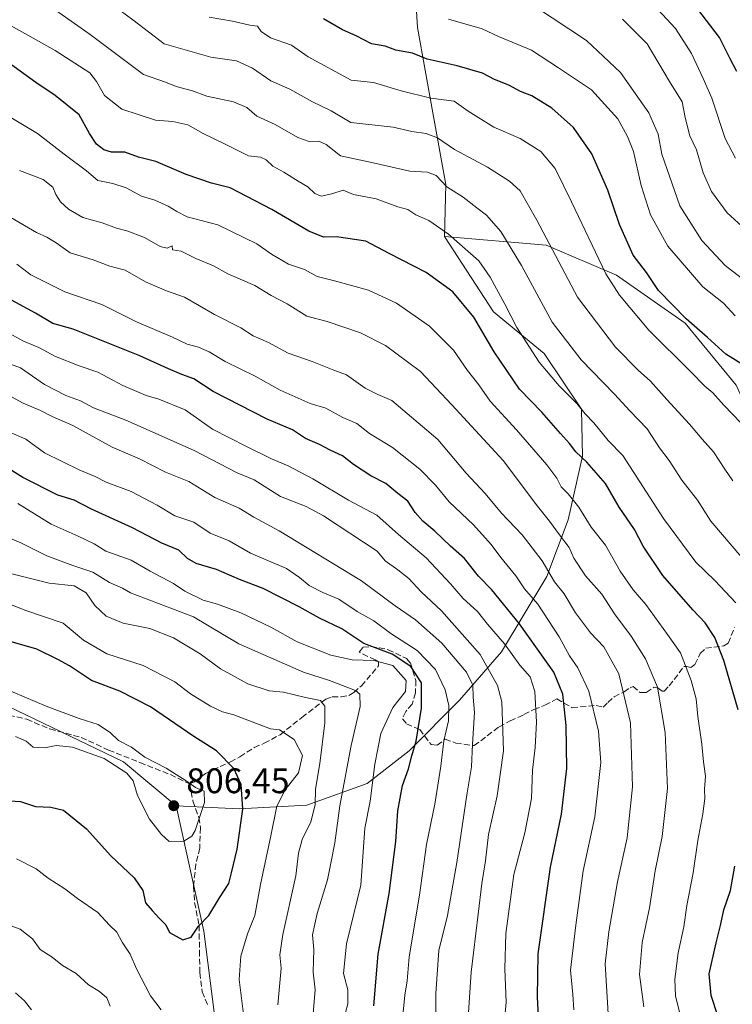
# Model space of a CAD drawing. Units: metres. Extents: x 631765 to 635233, y 4706542 to 4708926.
# Drawn here: x 633230 to 633431, y 4706780 to 4707057 of the extents above; entities that cross this region are included whole.
import ezdxf

# ---------------------------------------------------------------- set-up
doc = ezdxf.new("R2010")
doc.units = ezdxf.units.M
doc.header["$MEASUREMENT"] = 0
doc.linetypes.add('DGN Style 3', pattern=[2.307223, 1.648017, -0.659207])
for name, color, linetype, lineweight in [('Arbolado forestal CxS', 92, 'Continuous', 0), ('Curva de nivel maestra', 30, 'Continuous', 30), ('Curva de nivel normal', 30, 'Continuous', 0), ('Matorral CxS', 135, 'Continuous', 0), ('Pastizal CxS', 92, 'Continuous', 0), ('Punto de cota en terreno', 7, 'Continuous', 0), ('Rótulo de punto de cota en terreno', 7, 'Continuous', 0), ('Senda', 7, 'DGN Style 3', 0)]:
    doc.layers.add(name, color=color, linetype=linetype, lineweight=lineweight)
doc.styles.add('Style-Arial', font='txt')

# ---------------------------------------------------------------- blocks, each defined once
blk = doc.blocks.new('5PATER')
at = {"layer": 'Pastizal CxS', "linetype": 'Continuous', "lineweight": 0}
h = blk.add_hatch(color=51, dxfattribs=at)
edge = h.paths.add_edge_path()
edge.add_ellipse((0, 0), major_axis=(-0.11, -0.111), ratio=0.999422, start_angle=0, end_angle=360)

msp = doc.modelspace()

# ---------------------------------------------------------------- linework, layer by layer
at = {"layer": 'Arbolado forestal CxS', "color": 92, "linetype": 'Continuous', "lineweight": 0}
for points in [[(633339.3963, 4707102.0573, 680.0879), (633342.2395, 4707055.2163, 696.0425), (633346.5971, 4707031.1575, 705.5965), (633350.2335, 4707010.8955, 714.4046), (633349.9293, 4706996.2657, 720.3692), (633363.7539, 4706974.9647, 722.998), (633377.9977, 4706963.2085, 719.4429), (633388.5183, 4706947.5525, 720.2954), (633388.8211, 4706934.2087, 725.3624), (633384.7787, 4706916.3159, 732.6271), (633378.7895, 4706900.2869, 741.2254), (633365.9311, 4706879.0151, 757.0628), (633354.1687, 4706865.3971, 769.1034), (633339.8805, 4706851.0873, 776.8689), (633328.0173, 4706841.9175, 782.4303), (633311.0019, 4706835.8097, 793.299), (633291.9669, 4706834.7429, 801.6444), (633274.1567, 4706835.6101, 805.9287), (633259.2641, 4706847.9871, 805.0936), (633223.9763, 4706864.9513, 805.2938)], [(633432.2037, 4706954.2641, 702.6153), (633417.8301, 4706971.7401, 701.2113), (633398.4631, 4706985.2873, 704.3199), (633378.5763, 4706993.7375, 711.305), (633349.9293, 4706996.2657, 720.3692), (633350.2335, 4707010.8955, 714.4046), (633346.5971, 4707031.1575, 705.5965), (633342.2395, 4707055.2163, 696.0425), (633339.3963, 4707102.0573, 680.0879)], [(633339.3963, 4707102.0573, 680.0879), (633342.2395, 4707055.2163, 696.0425), (633346.5971, 4707031.1575, 705.5965), (633350.2335, 4707010.8955, 714.4046), (633349.9293, 4706996.2657, 720.3692)], [(633339.3963, 4707102.0573, 680.0879), (633342.2395, 4707055.2163, 696.0425), (633346.5971, 4707031.1575, 705.5965), (633350.2335, 4707010.8955, 714.4046), (633349.9293, 4706996.2657, 720.3692)], [(633274.1567, 4706835.6101, 805.9287), (633291.9669, 4706834.7429, 801.6444), (633311.0019, 4706835.8097, 793.299), (633328.0173, 4706841.9175, 782.4303), (633339.8805, 4706851.0873, 776.8689), (633354.1687, 4706865.3971, 769.1034), (633365.9311, 4706879.0151, 757.0628), (633378.7895, 4706900.2869, 741.2254), (633384.7787, 4706916.3159, 732.6271), (633388.8211, 4706934.2087, 725.3624), (633388.5183, 4706947.5525, 720.2954), (633377.9977, 4706963.2085, 719.4429), (633363.7539, 4706974.9647, 722.998), (633349.9293, 4706996.2657, 720.3692)], [(633349.9293, 4706996.2657, 720.3692), (633378.5763, 4706993.7375, 711.305), (633398.4631, 4706985.2873, 704.3199), (633417.8301, 4706971.7401, 701.2113), (633432.2037, 4706954.2641, 702.6153), (633441.5553, 4706934.1323, 705.5262), (633450.0981, 4706921.6111, 704.8472), (633460.4461, 4706913.5821, 703.2494), (633468.8009, 4706909.3209, 701.0268), (633480.2599, 4706908.3089, 697.0247), (633490.3199, 4706912.9879, 693.6526), (633505.8055, 4706930.5047, 688.3896), (633518.7939, 4706946.0565, 682.7984), (633529.3591, 4706956.4673, 678.8028), (633546.8073, 4706971.4861, 672.4984), (633573.9093, 4706953.0279, 668.6244)], [(632913.3837, 4706983.3475, 843.0987), (632930.3125, 4706976.8335, 838.779), (632952.1265, 4706965.1071, 832.3221), (633019.1933, 4706949.3107, 818.4157), (633017.5655, 4706957.1277, 818.1492), (633028.4725, 4706959.7813, 816.4794), (633029.6115, 4706960.0585, 816.3045), (633069.6571, 4706933.3503, 810.853), (633138.6779, 4706912.1789, 808.2462), (633147.1419, 4706909.5737, 807.575), (633161.7927, 4706899.8027, 807.3651), (633185.8847, 4706889.3795, 806.5639), (633223.9763, 4706864.9513, 805.2938), (633259.2641, 4706847.9871, 805.0936), (633274.1567, 4706835.6101, 805.9287), (633281.9491, 4706800.1841, 799.7662), (633288.9041, 4706745.6681, 794.0875), (633297.4893, 4706703.2665, 790.1486), (633311.9205, 4706655.2775, 779.6584), (633320.1887, 4706626.8555, 775.8264), (633329.5509, 4706577.2557, 774.1347), (633330.9117, 4706575.8796, 773.8847), (632230.8768, 4706554.7903, 809.3071)], [(632913.3837, 4706983.3475, 843.0987), (632930.3125, 4706976.8335, 838.779), (632952.1265, 4706965.1071, 832.3221), (633019.1933, 4706949.3107, 818.4157), (633017.5655, 4706957.1277, 818.1492), (633028.4725, 4706959.7813, 816.4794), (633029.6115, 4706960.0585, 816.3045), (633069.6571, 4706933.3503, 810.853), (633138.6779, 4706912.1789, 808.2462), (633147.1419, 4706909.5737, 807.575), (633161.7927, 4706899.8027, 807.3651), (633185.8847, 4706889.3795, 806.5639), (633223.9763, 4706864.9513, 805.2938), (633259.2641, 4706847.9871, 805.0936), (633274.1567, 4706835.6101, 805.9287)], [(632913.3837, 4706983.3475, 843.0987), (632930.3125, 4706976.8335, 838.779), (632952.1265, 4706965.1071, 832.3221), (633019.1933, 4706949.3107, 818.4157), (633017.5655, 4706957.1277, 818.1492), (633028.4725, 4706959.7813, 816.4794), (633029.6115, 4706960.0585, 816.3045), (633069.6571, 4706933.3503, 810.853), (633138.6779, 4706912.1789, 808.2462), (633147.1419, 4706909.5737, 807.575), (633161.7927, 4706899.8027, 807.3651), (633185.8847, 4706889.3795, 806.5639), (633223.9763, 4706864.9513, 805.2938), (633259.2641, 4706847.9871, 805.0936), (633274.1567, 4706835.6101, 805.9287)], [(633274.1567, 4706835.6101, 805.9287), (633281.9491, 4706800.1841, 799.7662), (633288.9041, 4706745.6681, 794.0875), (633297.4893, 4706703.2665, 790.1486), (633311.9205, 4706655.2775, 779.6584), (633320.1887, 4706626.8555, 775.8264), (633329.5509, 4706577.2557, 774.1347), (633330.9116, 4706575.8797, 773.8847)]]:
    msp.add_polyline3d(points, dxfattribs=at)
at = {"layer": 'Curva de nivel maestra', "color": 30, "linetype": 'Continuous', "lineweight": 30, "flags": 128}
for points, elevation in [([(633432.36, 4707042.7701), (633430.37, 4707046.5501), (633427.47, 4707052.3501), (633420.14, 4707062.0001)], 675), ([(633434, 4706960.1401), (633429.32, 4706963.0201), (633424.13, 4706967.7401), (633418.1, 4706973.0101), (633410.3, 4706981.0101), (633406.9, 4706986.0201), (633403.18, 4706990.9601), (633399.31, 4706999.6101), (633396, 4707009.2801), (633391.45, 4707019.5001), (633386.34, 4707026.9501), (633380.22, 4707032.4701), (633374.5, 4707035.9001), (633371.33, 4707037.1801), (633368.08, 4707038.8901), (633363.96, 4707040.5401), (633360.62, 4707042.2801), (633353.46, 4707044.3801), (633345.01, 4707046.2901), (633340.82, 4707047.9601), (633336.11, 4707048.8401), (633333.1, 4707049.9201), (633329.27, 4707050.5501), (633324.93, 4707052.8301), (633321.06, 4707054.5201), (633315.75, 4707057.6401)], 700), ([(633432.73, 4706862.7201), (633428.72, 4706876.6201), (633426.15, 4706883.0601), (633423.47, 4706887.2301), (633419.94, 4706890.9301), (633411.51, 4706900.6001), (633405.96, 4706908.8701), (633403.52, 4706913.5301), (633399.21, 4706919.8901), (633395.29, 4706926.5401), (633390.07, 4706932.5701), (633386.98, 4706935.4401), (633385.21, 4706937.7801), (633382.58, 4706940.6601), (633377.38, 4706946.6501), (633371.05, 4706953.1701), (633363.86, 4706963.6401), (633358.14, 4706973.4801), (633352.2, 4706980.5901), (633344.68, 4706986.1001), (633334.24, 4706991.3901), (633327.71, 4706994.9401), (633319.44, 4706996.1001), (633315.77, 4706996.0601), (633311.56, 4706997.7401), (633301.2, 4707003.8601), (633289.38, 4707009.9701), (633284.17, 4707011.3101), (633276.94, 4707013.7501), (633268.43, 4707017.3801), (633263.5, 4707018.6401), (633259.69, 4707019.9701), (633255.9, 4707020.0501), (633253.75, 4707020.6501), (633251.72, 4707022.3201), (633249.73, 4707025.3201), (633246.82, 4707030.5801), (633240, 4707036.0001), (633234.57, 4707039.6601), (633226.76, 4707045.3601)], 725), ([(633376.56, 4706772.7901), (633376.09, 4706781.6501), (633376.34, 4706793.8101), (633379.79, 4706818.3201), (633382.9, 4706833.2601), (633384.42, 4706846.1401), (633384.24, 4706858.2601), (633383.27, 4706867.0801), (633380.74, 4706873.2701), (633371.08, 4706886.9301), (633363.29, 4706896.5301), (633359.44, 4706900.3501), (633355.49, 4706905.4001), (633351.62, 4706908.8601), (633347.2, 4706913.1101), (633343.74, 4706915.9501), (633341.63, 4706918.3501), (633339.5, 4706921.5701), (633336.71, 4706923.7301), (633333.33, 4706926.5501), (633329.12, 4706928.6901), (633324.16, 4706931.8601), (633321.1, 4706934.3401), (633317.62, 4706935.9401), (633314.62, 4706937.5201), (633310.62, 4706939.2301), (633306.95, 4706941.6801), (633299.8, 4706944.7301), (633284.62, 4706952.5001), (633279.1, 4706956.1001), (633275.76, 4706957.2701), (633271.99, 4706958.8801), (633263.93, 4706962.5101), (633245.12, 4706970.0401), (633239.33, 4706971.6401), (633234.42, 4706974.5801), (633226.66, 4706978.8301)], 750), ([(633329.96, 4706779.1901), (633331.18, 4706793.7401), (633334.26, 4706810.8201), (633336.18, 4706825.5701), (633336.71, 4706834.1801), (633338.05, 4706841.3301), (633339.74, 4706846.0001), (633340.7, 4706849.7101), (633341.85, 4706853.8601), (633343.36, 4706863.1701), (633343.43, 4706870.3101), (633340.38, 4706874.9501), (633335.13, 4706878.3701), (633327.17, 4706881.4001), (633320.93, 4706885.5001), (633314.6, 4706888.5001), (633308.86, 4706891.7701), (633298.69, 4706896.9301), (633292.08, 4706899.4401), (633285.52, 4706902.3001), (633279.8, 4706903.9601), (633277.36, 4706905.3701), (633274.95, 4706907.7301), (633270.11, 4706909.7001), (633261.88, 4706913.9901), (633250.29, 4706919.3101), (633245.37, 4706921.8101), (633240.72, 4706923.2501), (633230.92, 4706928.2701), (633219.69, 4706935.2101)], 775), ([(633224.1, 4706837.2001), (633230.2, 4706836.7701), (633234.45, 4706835.3901), (633238.76, 4706835.2601), (633242.36, 4706834.3601), (633248.83, 4706829.1401), (633255.7, 4706821.4801), (633262.34, 4706815.3201), (633264.72, 4706811.7501), (633265.54, 4706808.2201), (633267.4, 4706806.0201), (633269.46, 4706803.7901), (633271.24, 4706802.0601), (633272.32, 4706799.8501), (633276.03, 4706797.7601), (633278.4, 4706798.5301), (633280.47, 4706801.6701), (633283.39, 4706804.6701), (633286.41, 4706809.6701), (633289, 4706813.6801), (633289.8, 4706816.7101), (633291.38, 4706823.3401), (633292.98, 4706834.6701), (633292.5, 4706841.6201), (633290.41, 4706846.1201), (633285.56, 4706851.1301), (633279.13, 4706855.1701), (633266.88, 4706863.4801), (633258.27, 4706867.9001), (633250.26, 4706870.9901), (633244.09, 4706875.0601), (633240.76, 4706876.9201), (633234.84, 4706879.8101), (633226.04, 4706882.2901)], 800), ([(633427.02, 4706776.3401), (633425.19, 4706782.1101), (633424.54, 4706788.2001), (633426.52, 4706796.9801), (633427.82, 4706801.8201), (633428.72, 4706806.2301), (633430.6, 4706811.6801), (633431.82, 4706818.6101)], 725)]:
    msp.add_lwpolyline(points, dxfattribs=dict(at, elevation=elevation))
at = {"layer": 'Curva de nivel normal', "color": 30, "linetype": 'Continuous', "lineweight": 0, "flags": 128}
for points, elevation in [([(633433.82, 4706905.6501), (633425.03, 4706915.9301), (633421.26, 4706921.8301), (633416.9, 4706927.4701), (633413.29, 4706932.9901), (633410.54, 4706936.6401), (633407.05, 4706941.9901), (633402.15, 4706947.0001), (633397.9, 4706951.7101), (633388.42, 4706961.4301), (633380.26, 4706972.0301), (633371.59, 4706988.0501), (633365.78, 4706997.6201), (633361.78, 4707002.2601), (633359.01, 4707004.3001), (633355.18, 4707007.3001), (633350.51, 4707010.2601), (633347.52, 4707013.4101), (633345.1, 4707014.3401), (633340.1, 4707014.6701), (633329.77, 4707017.0401), (633320.58, 4707019.0201), (633316.53, 4707022.1901), (633314.43, 4707023.1501), (633311.65, 4707023.0401), (633308.48, 4707024.1701), (633302.1, 4707027.7801), (633296.9, 4707030.2001), (633294.15, 4707032.5801), (633290.36, 4707034.2501), (633282.8, 4707035.8101), (633278.76, 4707037.3001), (633274.13, 4707038.5801), (633271.14, 4707039.8101), (633264.97, 4707041.9001), (633249.92, 4707053.1701), (633233.11, 4707065.0301)], 715), ([(633431.23, 4706927.3201), (633428.98, 4706930.5601), (633425.76, 4706935.4801), (633422.56, 4706939.0801), (633419.07, 4706943.3101), (633412.67, 4706950.1901), (633408.03, 4706955.4001), (633404.56, 4706958.5001), (633398.13, 4706965.0401), (633387.44, 4706979.1001), (633375.92, 4707000.8301), (633371.21, 4707009.1301), (633368.24, 4707011.8201), (633361.98, 4707015.7501), (633352.75, 4707020.7501), (633347.94, 4707024.0401), (633344.67, 4707025.2501), (633340.7, 4707025.8201), (633335.36, 4707027.1001), (633323.48, 4707028.4001), (633317.88, 4707031.7101), (633312.62, 4707034.2001), (633306.24, 4707037.8301), (633300.9, 4707040.1801), (633295.72, 4707043.7001), (633291.21, 4707045.8201), (633283.97, 4707046.8301), (633270.81, 4707050.5401), (633261.95, 4707057.3501), (633251.21, 4707065.3601)], 710), ([(633432.04, 4707018.3401), (633429.13, 4707023.8801), (633425.33, 4707035.2401), (633422.88, 4707040.8001), (633419.62, 4707047.8701), (633415.04, 4707054.9501), (633407.68, 4707062.9301)], 680), ([(633437.28, 4706981.7401), (633429.14, 4706988.0301), (633422.53, 4706995.0501), (633416.29, 4707004.8701), (633411.2, 4707019.4501), (633410.16, 4707025.0801), (633407.56, 4707031.1401), (633399.58, 4707042.4901), (633389.94, 4707051.5201), (633375.3, 4707061.2101)], 690), ([(633435.95, 4706941.1401), (633428.72, 4706948.6601), (633425.6, 4706952.1601), (633423.38, 4706954.0001), (633419.36, 4706958.1601), (633407.54, 4706969.8301), (633399.27, 4706979.6601), (633395.43, 4706985.6701), (633385.74, 4707005.9901), (633381.11, 4707015.4101), (633377.08, 4707020.2001), (633371.25, 4707023.8801), (633363.84, 4707027.0901), (633356.54, 4707031.5801), (633352.59, 4707034.3701), (633346.03, 4707035.2801), (633337.63, 4707037.3601), (633329.88, 4707039.6601), (633323.59, 4707040.3201), (633311.45, 4707046.9101), (633306.67, 4707050.1601), (633300.76, 4707052.3201), (633298.18, 4707054.0601), (633297.12, 4707055.5501), (633294.92, 4707055.8801), (633290.09, 4707056.9401), (633283.52, 4707058.1101)], 705), ([(633431.9, 4706973.8801), (633428.6, 4706977.4001), (633422.76, 4706982.0401), (633412.94, 4706993.4601), (633408.02, 4707002.3601), (633405.36, 4707010.6101), (633403.24, 4707020.1601), (633401.54, 4707024.4501), (633398.8, 4707029.3801), (633391.35, 4707037.6001), (633382.1, 4707043.8401), (633374.43, 4707048.8201), (633365.11, 4707052.6601), (633360.54, 4707054.8001), (633350.99, 4707057.5701)], 695), ([(633434.86, 4706998.1701), (633429.69, 4707002.8801), (633425.26, 4707008.9101), (633422.9, 4707014.1501), (633421.02, 4707020.6601), (633419.17, 4707024.6401), (633417.84, 4707029.8101), (633416.95, 4707034.2001), (633413.38, 4707039.9601), (633407.08, 4707050.6201), (633400.1, 4707057.5401)], 685), ([(633432.09, 4706892.8401), (633426.22, 4706899.1601), (633420.81, 4706904.3801), (633411.73, 4706916.6401), (633400.24, 4706934.4401), (633396.04, 4706938.6801), (633392.07, 4706943.6401), (633389.62, 4706946.1901), (633387.26, 4706949.0601), (633382.23, 4706954.0501), (633376.64, 4706960.7701), (633370.32, 4706970.5601), (633366.96, 4706977.1301), (633362.78, 4706984.7201), (633359.59, 4706989.3701), (633351, 4706996.8701), (633345.5, 4707000.7601), (633341.8, 4707002.3601), (633339.56, 4707003.8401), (633336.69, 4707004.6001), (633330.62, 4707006.8701), (633324.21, 4707008.1001), (633321.29, 4707009.3201), (633318.13, 4707008.2501), (633315.12, 4707007.5901), (633313.33, 4707008.3301), (633311.35, 4707010.2701), (633308.55, 4707011.8801), (633304.5, 4707014.4201), (633301.46, 4707016.0801), (633299.54, 4707017.9001), (633297.96, 4707018.5701), (633294.56, 4707018.9401), (633287.76, 4707022.3801), (633281.76, 4707025.2601), (633277.43, 4707027.7201), (633273.2, 4707028.6301), (633268.29, 4707029.0001), (633258.83, 4707032.1201), (633253.92, 4707035.9701), (633251.64, 4707039.9301), (633249.82, 4707042.4101), (633240.02, 4707048.7301), (633227.61, 4707055.6601)], 720), ([(633416.28, 4706777.0201), (633415.08, 4706782.0001), (633414.91, 4706786.7001), (633415.84, 4706794.1201), (633417.46, 4706801.4401), (633418.29, 4706807.4501), (633420.08, 4706816.6801), (633421.37, 4706825.8201), (633422.81, 4706833.3401), (633423.34, 4706837.6901), (633423.29, 4706840.3401), (633423.57, 4706844.0001), (633422.95, 4706848.0001), (633422.54, 4706852.9501), (633421.43, 4706860.7601), (633420.93, 4706865.7601), (633419.52, 4706870.9601), (633416.47, 4706878.7301), (633412.85, 4706883.9001), (633406.67, 4706892.4001), (633403.15, 4706896.5601), (633399.42, 4706901.8401), (633395.31, 4706909.1001), (633391.32, 4706914.2201), (633387.76, 4706919.8201), (633384.78, 4706923.6001), (633382.85, 4706925.5701), (633381.62, 4706928.0401), (633378.78, 4706931.7801), (633370.25, 4706941.6701), (633362.82, 4706949.7301), (633359.58, 4706954.3301), (633356.42, 4706958.4101), (633352.47, 4706964.1501), (633345.63, 4706970.9401), (633336.36, 4706977.4301), (633328.47, 4706981.0601), (633318.86, 4706983.7401), (633313.97, 4706984.9101), (633310.42, 4706986.9101), (633305.9, 4706988.4401), (633301.08, 4706991.2401), (633296.95, 4706994.2001), (633285.92, 4706999.5001), (633277.29, 4707001.8101), (633274.38, 4707003.3101), (633271.9, 4707004.8201), (633268.18, 4707006.4401), (633264.38, 4707007.6401), (633260.07, 4707010.0001), (633256.32, 4707011.1701), (633252.03, 4707011.9901), (633248.86, 4707014.7101), (633242.51, 4707019.4401), (633234.99, 4707025.2401), (633217.51, 4707035.7601)], 730), ([(633406.12, 4706778.8401), (633404.92, 4706787.9701), (633405.69, 4706797.0301), (633407.74, 4706806.7901), (633409.37, 4706817.2701), (633411.35, 4706826.9601), (633412.79, 4706840.4801), (633412.13, 4706856.2401), (633410.03, 4706869.0301), (633406.65, 4706877.0701), (633402.53, 4706883.4401), (633397.84, 4706889.7401), (633394.32, 4706895.2701), (633389.72, 4706900.4501), (633386.38, 4706905.4301), (633385.07, 4706908.4601), (633382.3, 4706912.0901), (633379.56, 4706915.9001), (633376.16, 4706920.1301), (633366.47, 4706933.0401), (633352, 4706948.7701), (633343.14, 4706958.1801), (633333.23, 4706965.4401), (633326.19, 4706969.0101), (633316.77, 4706972.2401), (633311.06, 4706973.7501), (633305.48, 4706977.2101), (633300.94, 4706979.5701), (633296.32, 4706982.4001), (633288.75, 4706985.6501), (633284.7, 4706987.9401), (633279.67, 4706990.0201), (633275.58, 4706992.0501), (633273.12, 4706992.4701), (633273.02, 4706993.5501), (633271.6, 4706992.9701), (633269.69, 4706993.4101), (633265.27, 4706995.9201), (633260.22, 4706997.8301), (633257.3, 4706998.5501), (633253.25, 4707000.0601), (633247.79, 4707001.5801), (633243.75, 4707003.8901), (633241.56, 4707006.0501), (633240.2, 4707008.0501), (633239.33, 4707010.1501), (633236.65, 4707012.3001), (633229.96, 4707014.8001)], 735), ([(633396.18, 4706775.4101), (633395.24, 4706791.0401), (633396.24, 4706800.0801), (633398.75, 4706814.1901), (633401.4, 4706826.5301), (633402.97, 4706840.9301), (633402.38, 4706858.9801), (633399.1, 4706872.8701), (633394.84, 4706880.4401), (633391.05, 4706884.4401), (633386.83, 4706890.0101), (633383.64, 4706895.4301), (633380.96, 4706898.7801), (633377.45, 4706904.7501), (633371.84, 4706912.0801), (633365.94, 4706918.1801), (633361.34, 4706923.7101), (633355.97, 4706929.4101), (633348, 4706938.9501), (633335.02, 4706949.9201), (633331.06, 4706951.6301), (633327.5, 4706953.4101), (633322.27, 4706957.1701), (633318.63, 4706958.5301), (633312.56, 4706960.9701), (633305.74, 4706963.3101), (633300.22, 4706966.2901), (633295.9, 4706968.1901), (633292.4, 4706970.4701), (633284.95, 4706974.2401), (633276.48, 4706979.0601), (633271.44, 4706980.9001), (633265.52, 4706983.4701), (633259.76, 4706986.6801), (633255.43, 4706987.8601), (633250.76, 4706989.6501), (633244.22, 4706991.5801), (633240.29, 4706994.4201), (633237.69, 4706996.0401), (633234.72, 4706997.3501), (633227.53, 4707001.5501)], 740), ([(633386.37, 4706778.0001), (633386.08, 4706782.3301), (633385.41, 4706789.2701), (633386.92, 4706801.9201), (633389.04, 4706817.2701), (633392.31, 4706832.5301), (633393.98, 4706847.8001), (633393.39, 4706856.6401), (633390.6, 4706867.9401), (633387.56, 4706874.5201), (633385.14, 4706877.9401), (633382.22, 4706883.2801), (633376.22, 4706892.4501), (633372.43, 4706896.7801), (633370.02, 4706900.4501), (633365.76, 4706905.6101), (633363.04, 4706909.3101), (633358.03, 4706914.9201), (633351.16, 4706921.3601), (633347.33, 4706926.0801), (633342.92, 4706930.5901), (633335.17, 4706936.6801), (633328.7, 4706940.6101), (633325.16, 4706943.5001), (633321.16, 4706945.1301), (633316.37, 4706947.7501), (633312.02, 4706949.1201), (633303.48, 4706952.8801), (633296.5, 4706956.8001), (633288.01, 4706961.0001), (633283.51, 4706963.6901), (633280.46, 4706965.0301), (633277.29, 4706965.8701), (633273.08, 4706967.8301), (633262.96, 4706972.1501), (633253.16, 4706977.0301), (633242.75, 4706980.6001), (633233.15, 4706985.4401), (633229.2, 4706988.3801)], 745), ([(633366.38, 4706769.8301), (633367.27, 4706780.1801), (633366.88, 4706789.6101), (633367.24, 4706799.5901), (633369.5, 4706816.1801), (633372.52, 4706827.9901), (633374.48, 4706837.6701), (633374.72, 4706845.6701), (633375.47, 4706852.0901), (633375.83, 4706859.2201), (633375.34, 4706867.8801), (633374.03, 4706871.9601), (633371.18, 4706875.2701), (633366.81, 4706881.3401), (633362.07, 4706886.8201), (633359.18, 4706890.3801), (633355.17, 4706894.0901), (633351.54, 4706898.2001), (633344.69, 4706905.5901), (633336.91, 4706912.1401), (633330.8, 4706917.5601), (633322.84, 4706921.8401), (633312.76, 4706927.8601), (633305.77, 4706931.5401), (633301.08, 4706933.5201), (633293.99, 4706936.9901), (633284.42, 4706941.8301), (633276.74, 4706947.3201), (633269.25, 4706950.3101), (633265.69, 4706951.3401), (633259.13, 4706954.1401), (633252.06, 4706957.9201), (633246.76, 4706959.7701), (633240.1, 4706962.3801), (633235.43, 4706964.9001), (633231.04, 4706966.6601), (633225.89, 4706969.5201)], 755), ([(633355.69, 4706762.9901), (633357.43, 4706788.6401), (633359.41, 4706804.9901), (633360.38, 4706813.6701), (633361.43, 4706820.0601), (633362.34, 4706827.5501), (633364.72, 4706838.3901), (633366.54, 4706851.1201), (633366.06, 4706864.9601), (633364.8, 4706869.5401), (633359.94, 4706878.2601), (633349.04, 4706890.5901), (633343.28, 4706895.9301), (633339.8, 4706899.7001), (633336.76, 4706902.1601), (633333.19, 4706904.6801), (633330.89, 4706907.4601), (633315.74, 4706917.3801), (633310.83, 4706920.0701), (633303.6, 4706922.9001), (633296.14, 4706927.5301), (633291.41, 4706929.5901), (633279.22, 4706935.8001), (633259.91, 4706944.4401), (633250.87, 4706947.9101), (633247.15, 4706949.8601), (633243.07, 4706951.3501), (633237, 4706954.4201), (633230.26, 4706959.1701), (633225.36, 4706960.9401)], 760), ([(633347.4, 4706773.3001), (633347.45, 4706782.6801), (633348.3, 4706794.7701), (633350.71, 4706804.6401), (633353.4, 4706819.5601), (633356.17, 4706838.6901), (633357.5, 4706846.5501), (633357.78, 4706853.0101), (633358.38, 4706861.8901), (633357.98, 4706866.2201), (633357.84, 4706869.6601), (633356.06, 4706873.2801), (633349.1, 4706881.4401), (633341.68, 4706888.1001), (633335.97, 4706891.9801), (633326.49, 4706899.0601), (633303.24, 4706913.1501), (633296.12, 4706917.0401), (633291.96, 4706919.6001), (633285.08, 4706922.5601), (633277.7, 4706927.0701), (633271.11, 4706929.7701), (633263.83, 4706933.5401), (633256.12, 4706936.7901), (633245.02, 4706942.8801), (633239.21, 4706945.4601), (633235.86, 4706947.1101), (633231.02, 4706949.2201), (633226.62, 4706951.5601)], 765), ([(633337.74, 4706772.5401), (633338.72, 4706782.1601), (633339.31, 4706786.2501), (633339.9, 4706792.9901), (633342.82, 4706810.4201), (633344.78, 4706824.6701), (633347.15, 4706836.0401), (633348.85, 4706846.7501), (633349.66, 4706853.9201), (633350.99, 4706859.5601), (633351.12, 4706863.8701), (633350.07, 4706868.3601), (633347.34, 4706874.0901), (633342.14, 4706879.3801), (633334.73, 4706884.1901), (633329.94, 4706887.7501), (633325.25, 4706890.4201), (633320.05, 4706893.8801), (633315.51, 4706895.7401), (633311.65, 4706897.8001), (633308.96, 4706899.9801), (633305.32, 4706902.5301), (633295.1, 4706906.8801), (633289.09, 4706910.3801), (633283.76, 4706912.4901), (633279.18, 4706915.6101), (633273.8, 4706917.4401), (633268.84, 4706920.3801), (633261.45, 4706924.3001), (633254.43, 4706926.9001), (633251.32, 4706928.5201), (633246.98, 4706930.2801), (633236.98, 4706935.2301), (633231.76, 4706939.0301), (633222.09, 4706943.2201)], 770), ([(633321.29, 4706774.8101), (633322.61, 4706779.7001), (633322.6, 4706783.6501), (633321.4, 4706788.2501), (633322.22, 4706796.6701), (633326.32, 4706813.2001), (633327.37, 4706829.3201), (633328.92, 4706836.9501), (633330.19, 4706847.3301), (633331.92, 4706856.0001), (633335.32, 4706863.3801), (633338.92, 4706867.8701), (633339.03, 4706870.9201), (633335.28, 4706875.1401), (633329.93, 4706876.5801), (633323.81, 4706876.7501), (633317.77, 4706878.0801), (633308.35, 4706881.8201), (633300.84, 4706885.9701), (633292.38, 4706890.0601), (633285.83, 4706892.5001), (633281.76, 4706893.6001), (633276.62, 4706896.1701), (633273.41, 4706898.3401), (633266.82, 4706901.8301), (633261.43, 4706904.9101), (633254.34, 4706907.4801), (633250.98, 4706909.4901), (633246.54, 4706911.7201), (633238.92, 4706915.0701), (633229.49, 4706920.9101)], 780), ([(633312.82, 4706777.0001), (633313.35, 4706783.6701), (633312.83, 4706788.6501), (633313.02, 4706795.0601), (633312.63, 4706799.2001), (633313.93, 4706805.1801), (633316.89, 4706814.6801), (633317.86, 4706819.9201), (633318.96, 4706825.1501), (633320.35, 4706835.5801), (633323.54, 4706852.6201), (633326.11, 4706863.5801), (633326, 4706867.1001), (633324.8, 4706868.1201), (633317.46, 4706870.9501), (633310.13, 4706873.2901), (633291.88, 4706881.3001), (633279.06, 4706888.9301), (633261.23, 4706895.6501), (633259.03, 4706896.9801), (633255.31, 4706898.5801), (633250.62, 4706901.5301), (633244.98, 4706903.3601), (633237.65, 4706906.1301), (633230.3, 4706909.8401), (633222.59, 4706913.0101)], 785), ([(633302.86, 4706779.4801), (633303.84, 4706789.7501), (633303.39, 4706793.5601), (633304.3, 4706799.2501), (633307.9, 4706815.8801), (633308.73, 4706822.2201), (633309.73, 4706826.1001), (633312.2, 4706831.0701), (633313.35, 4706835.8601), (633313.5, 4706840.3301), (633314.67, 4706847.5101), (633316.12, 4706859.0301), (633316.15, 4706863.7501), (633314.88, 4706865.2701), (633310.7, 4706866.1701), (633304.43, 4706867.6701), (633300.44, 4706868.0201), (633294.39, 4706869.9701), (633286.69, 4706874.2701), (633280.94, 4706878.5201), (633273.43, 4706883.0101), (633266.7, 4706885.6101), (633259.22, 4706887.1301), (633254.44, 4706889.0801), (633251.24, 4706892.1501), (633248.74, 4706895.6801), (633245.34, 4706897.6601), (633238.31, 4706898.4601), (633227.82, 4706901.0701)], 790), ([(633293.32, 4706775.3501), (633291.98, 4706786.5601), (633292.43, 4706793.2101), (633294.26, 4706799.4701), (633296.32, 4706804.6601), (633297.94, 4706813.4401), (633300.92, 4706827.1601), (633302.57, 4706835.4601), (633304.91, 4706840.1301), (633308.73, 4706844.8701), (633309.78, 4706849.8001), (633307.49, 4706854.2701), (633303.34, 4706857.0601), (633300.74, 4706857.3101), (633290.4, 4706861.2301), (633287.24, 4706862.1301), (633283.84, 4706863.6701), (633278.21, 4706867.1901), (633273.74, 4706870.5501), (633264.89, 4706875.2101), (633254.6, 4706878.4401), (633248.02, 4706882.3301), (633242.3, 4706887.0901), (633231.71, 4706890.6901), (633216.1, 4706896.8601)], 795), ([(633228.83, 4706855.1401), (633231.86, 4706853.8701), (633233.84, 4706852.1801), (633237.03, 4706851.9101), (633240.28, 4706852.6601), (633244.9, 4706852.1401), (633253.8, 4706848.9201), (633260.2, 4706844.7701), (633262.04, 4706842.6101), (633263.26, 4706838.5001), (633266.6, 4706831.8301), (633270.04, 4706827.4701), (633272.16, 4706825.5301), (633276.29, 4706825.5801), (633278.54, 4706826.9901), (633279.53, 4706828.6601), (633282.16, 4706836.5301), (633282.02, 4706839.7501), (633279.66, 4706840.7201), (633276.96, 4706842.6801), (633271.36, 4706846.2301), (633265.35, 4706849.3301), (633261.53, 4706852.1001), (633257.92, 4706854.0601), (633255.66, 4706856.1501), (633252.13, 4706858.5701), (633246.75, 4706860.2301), (633237.47, 4706863.7001), (633225.04, 4706868.9601)], 805), ([(633229.07, 4706820.6401), (633234.63, 4706817.7801), (633238.04, 4706815.2301), (633242.76, 4706812.1501), (633246.32, 4706809.4301), (633252.01, 4706805.4701), (633255.36, 4706801.9401), (633257.42, 4706799.9101), (633258.88, 4706797.1101), (633261.2, 4706793.7601), (633263, 4706789.5701), (633266.94, 4706781.9601), (633269.96, 4706778.0001)], 795), ([(633222.67, 4706803.4801), (633230.14, 4706800.8401), (633233.58, 4706798.0801), (633235.8, 4706795.0801), (633239.14, 4706792.9401), (633242.07, 4706790.5001), (633245.94, 4706788.2701), (633249.44, 4706785.0701), (633252.57, 4706783.2401), (633254.56, 4706781.4601), (633255.5, 4706779.0301)], 790), ([(633228.8, 4706782.8501), (633231.4, 4706780.5501), (633233.37, 4706778.0801)], 785)]:
    msp.add_lwpolyline(points, dxfattribs=dict(at, elevation=elevation))
at = {"layer": 'Matorral CxS', "color": 135, "linetype": 'Continuous', "lineweight": 0}
for points in [[(633288.9041, 4706745.6681, 794.0875), (633281.9491, 4706800.1841, 799.7662), (633274.1567, 4706835.6101, 805.9287), (633291.9669, 4706834.7429, 801.6444), (633311.0019, 4706835.8097, 793.299), (633328.0173, 4706841.9175, 782.4303), (633339.8805, 4706851.0873, 776.8689), (633354.1687, 4706865.3971, 769.1034), (633365.9311, 4706879.0151, 757.0628), (633378.7895, 4706900.2869, 741.2254), (633384.7787, 4706916.3159, 732.6271), (633388.8211, 4706934.2087, 725.3624), (633388.5183, 4706947.5525, 720.2954), (633377.9977, 4706963.2085, 719.4429), (633363.7539, 4706974.9647, 722.998), (633349.9293, 4706996.2657, 720.3692), (633378.5763, 4706993.7375, 711.305), (633398.4631, 4706985.2873, 704.3199), (633417.8301, 4706971.7401, 701.2113), (633432.2037, 4706954.2641, 702.6153)], [(633274.1567, 4706835.6101, 805.9287), (633291.9669, 4706834.7429, 801.6444), (633311.0019, 4706835.8097, 793.299), (633328.0173, 4706841.9175, 782.4303), (633339.8805, 4706851.0873, 776.8689), (633354.1687, 4706865.3971, 769.1034), (633365.9311, 4706879.0151, 757.0628), (633378.7895, 4706900.2869, 741.2254), (633384.7787, 4706916.3159, 732.6271), (633388.8211, 4706934.2087, 725.3624), (633388.5183, 4706947.5525, 720.2954), (633377.9977, 4706963.2085, 719.4429), (633363.7539, 4706974.9647, 722.998), (633349.9293, 4706996.2657, 720.3692)], [(633349.9293, 4706996.2657, 720.3692), (633378.5763, 4706993.7375, 711.305), (633398.4631, 4706985.2873, 704.3199), (633417.8301, 4706971.7401, 701.2113), (633432.2037, 4706954.2641, 702.6153), (633441.5553, 4706934.1323, 705.5262), (633450.0981, 4706921.6111, 704.8472), (633460.4461, 4706913.5821, 703.2494), (633468.8009, 4706909.3209, 701.0268), (633480.2599, 4706908.3089, 697.0247), (633490.3199, 4706912.9879, 693.6526), (633505.8055, 4706930.5047, 688.3896), (633518.7939, 4706946.0565, 682.7984), (633529.3591, 4706956.4673, 678.8028), (633546.8073, 4706971.4861, 672.4984), (633573.9093, 4706953.0279, 668.6244)], [(633274.1567, 4706835.6101, 805.9287), (633281.9491, 4706800.1841, 799.7662), (633288.9041, 4706745.6681, 794.0875), (633297.4893, 4706703.2665, 790.1486), (633311.9205, 4706655.2775, 779.6584), (633320.1887, 4706626.8555, 775.8264), (633329.5509, 4706577.2557, 774.1347), (633330.9116, 4706575.8797, 773.8847)]]:
    msp.add_polyline3d(points, dxfattribs=at)
at = {"layer": 'Senda', "color": 7, "linetype": 'DGN Style 3', "lineweight": 0}
for points in [[(633224.6801, 4706861.7401, 807.5134), (633231.9701, 4706860.0001, 808.5265), (633238.5401, 4706857.2801, 808.313), (633247.3701, 4706854.8801, 805.9079), (633255.0901, 4706851.3301, 807.0404), (633263.9401, 4706847.8001, 806.6426), (633272.5301, 4706844.4001, 806.4773), (633277.9401, 4706841.8001, 805.7789), (633279.3501, 4706842.3901, 805.4953), (633282.4301, 4706844.7201, 804.3212), (633289.4601, 4706847.9601, 800.7961), (633292.1701, 4706849.4401, 799.5051), (633296.2001, 4706852.0501, 797.6806), (633299.0101, 4706853.2301, 796.8736), (633303.5001, 4706855.6701, 795.8235), (633309.6601, 4706860.5101, 793.314), (633316.3801, 4706865.7301, 789.4112), (633318.1901, 4706866.3501, 788.7087), (633320.6901, 4706866.3301, 787.8409), (633322.8801, 4706866.6901, 786.9608), (633324.2701, 4706867.5701, 786.2406), (633326.4201, 4706869.4701, 784.9506), (633331.2401, 4706875.0601, 782.2984), (633331.2201, 4706876.2001, 781.9185), (633330.3601, 4706876.7501, 781.7714), (633325.7901, 4706878.9401, 781.1587), (633326.9001, 4706880.3801, 780.1247), (633329.0801, 4706880.5001, 779.6947), (633331.4401, 4706880.1701, 779.4827), (633334.0001, 4706879.6501, 778.8328), (633339.1501, 4706877.1901, 777.7192), (633340.2701, 4706875.9101, 777.2748), (633341.8101, 4706870.9901, 778.5039), (633341.7101, 4706867.4401, 778.9491), (633340.7401, 4706864.3201, 778.5184), (633338.9301, 4706862.1801, 778.6557), (633338.0301, 4706860.1501, 778.5089), (633339.1901, 4706858.7501, 777.723), (633342.9001, 4706857.1201, 775.9048), (633346.0901, 4706852.9201, 773.262), (633347.8001, 4706852.6701, 772.1952), (633350.0401, 4706854.4101, 771.0266), (633353.0801, 4706853.2801, 768.9046), (633358.3001, 4706852.5701, 765.7457), (633365.3001, 4706857.9001, 761.7931), (633368.4601, 4706859.5401, 759.9376), (633372.3201, 4706861.3201, 757.552), (633375.1301, 4706862.7901, 756.0101), (633378.2301, 4706863.9801, 754.2951), (633381.6001, 4706865.7401, 752.1645), (633385.9001, 4706863.2601, 749.5895), (633392.6901, 4706863.9401, 745.2688), (633394.6901, 4706863.4101, 744.3649), (633395.9901, 4706864.7401, 743.4543), (633397.7601, 4706866.3001, 742.2965), (633400.5701, 4706867.7701, 740.6394), (633402.2501, 4706868.9301, 739.5429), (633403.0901, 4706869.2301, 739.0539), (633405.1101, 4706867.5701, 738.4388), (633406.8101, 4706867.5901, 737.5905), (633409.0501, 4706869.0501, 736.1097), (633410.1901, 4706868.7901, 735.5918), (633411.3401, 4706867.9601, 735.1933), (633411.9101, 4706867.9701, 734.8994), (633413.3001, 4706869.4101, 733.8904), (633417.4601, 4706874.8701, 730.7255), (633418.3101, 4706874.8901, 730.3536), (633419.4501, 4706874.6201, 729.9197), (633420.5701, 4706875.4901, 729.2514), (633422.0601, 4706878.5401, 727.9908), (633423.6101, 4706880.0801, 727.0735), (633428.7001, 4706880.7401, 724.8599), (633429.9801, 4706881.5001, 724.212), (633431.7301, 4706885.9001, 722.5976)], [(633277.9401, 4706841.8001, 805.7789), (633278.8701, 4706837.0001, 806.1279), (633280.5601, 4706832.3401, 806.1535), (633281.0401, 4706829.4601, 805.819), (633280.8101, 4706823.7001, 805.1391), (633279.7501, 4706819.1401, 804.686), (633279.0101, 4706812.8901, 803.8734), (633279.3801, 4706808.3601, 803.6219), (633280.6201, 4706801.8601, 801.8971), (633280.7501, 4706794.7701, 801.112), (633280.8601, 4706788.5401, 800.2008), (633281.5201, 4706783.1601, 799.1874), (633283.0001, 4706779.5001, 799.3692)]]:
    msp.add_polyline3d(points, dxfattribs=at)

# ---------------------------------------------------------------- block references
at = {"layer": 'Punto de cota en terreno', "color": 7, "linetype": 'Continuous', "lineweight": 0, "xscale": 10, "yscale": 10, "zscale": 10}
msp.add_blockref('5PATER', (633273.48, 4706835.63, 806.45), dxfattribs=at)

# ---------------------------------------------------------------- texts
at = {"layer": 'Rótulo de punto de cota en terreno', "color": 7, "linetype": 'Continuous', "lineweight": 0, "style": 'Style-Arial'}
msp.add_text('806,45', height=7, dxfattribs=at).set_placement((633277.0078, 4706839.1578))

doc.saveas('drawing.dxf')
